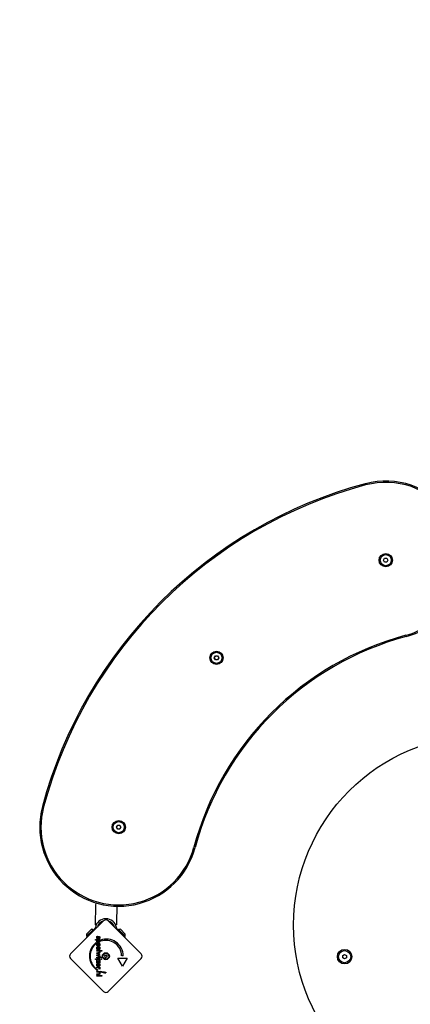
# Model space of a CAD drawing. Units: millimetres. Extents: x -2959 to 2703, y -2133 to 2313.
# Drawn here: x -1595 to -977, y -633 to 924 of the extents above; entities that cross this region are included whole.
import ezdxf

# ---------------------------------------------------------------- set-up
doc = ezdxf.new("R2010")
doc.units = ezdxf.units.MM
doc.header["$LTSCALE"] = 50
doc.linetypes.add('DASHED', pattern=[0.75, 0.5, -0.25])

msp = doc.modelspace()

# ---------------------------------------------------------------- linework, layer by layer
for p, q in [((-1019.4, 69.4), (-1017.7, 72.4)), ((-1017.7, 66.4), (-1019.4, 69.4)), ((-1017.7, 72.4), (-1014.2, 72.4)), ((-1014.2, 66.4), (-1017.7, 66.4)), ((-1014.2, 72.4), (-1012.5, 69.4)), ((-1012.5, 69.4), (-1014.2, 66.4)), ((-1287.1, -85), (-1285.3, -82)), ((-1285.3, -88), (-1287.1, -85)), ((-1286.6, -85.8), (-1286.6, -84.2)), ((-1285.8, -82.8), (-1284.4, -82)), ((-1284.4, -88), (-1285.8, -87.2)), ((-1285.3, -82), (-1281.9, -82)), ((-1281.9, -88), (-1285.3, -88)), ((-1282.8, -82), (-1281.4, -82.8)), ((-1281.4, -87.2), (-1282.8, -88)), ((-1281.9, -82), (-1280.1, -85)), ((-1280.1, -85), (-1281.9, -88)), ((-1280.6, -84.2), (-1280.6, -85.8)), ((-1441.7, -352.6), (-1439.9, -349.6)), ((-1439.9, -355.6), (-1441.7, -352.6)), ((-1441.2, -353.4), (-1441.2, -351.8)), ((-1440.4, -350.4), (-1439, -349.6)), ((-1439, -355.6), (-1440.4, -354.8)), ((-1439.9, -349.6), (-1436.5, -349.6)), ((-1436.5, -355.6), (-1439.9, -355.6)), ((-1437.4, -349.6), (-1436, -350.4)), ((-1436, -354.8), (-1437.4, -355.6)), ((-1436.5, -349.6), (-1434.7, -352.6)), ((-1434.7, -352.6), (-1436.5, -355.6)), ((-1435.2, -351.8), (-1435.2, -353.4)), ((-1514.5, -553.1), (-1462.1, -500.7)), ((-1476.1, -513.3), (-1477.2, -514.4)), ((-1475.4, -514), (-1476.1, -513.3)), ((-1473.9, -507.1), (-1475.4, -507.1)), ((-1475.2, -511.3), (-1475.3, -511.7)), ((-1455.1, -500.7), (-1402.7, -553.1)), ((-1441.7, -507.1), (-1443.3, -507.1)), ((-1441.9, -511.7), (-1442, -511.3)), ((-1441.1, -513.3), (-1441.8, -514)), ((-1440, -514.4), (-1441.1, -513.3)), ((-1489.2, -521.8), (-1481.5, -514)), ((-1489, -524.8), (-1478.4, -514.2)), ((-1477.2, -514.4), (-1489, -526.2)), ((-1489, -524.8), (-1488.3, -525.5)), ((-1489, -526.2), (-1488.3, -526.9)), ((-1478.4, -514.2), (-1477.7, -514.9)), ((-1472, -525.1), (-1471.5, -526)), ((-1468.7, -528.7), (-1469.2, -528)), ((-1428.2, -526.2), (-1440, -514.4)), ((-1438.8, -514.2), (-1439.5, -514.9)), ((-1439.5, -514.9), (-1428.9, -525.5)), ((-1438.8, -514.2), (-1428.2, -524.8)), ((-1435.7, -514), (-1428, -521.8)), ((-1428.2, -524.8), (-1428.9, -525.5)), ((-1428.9, -526.9), (-1428.2, -526.2)), ((-1475.1, -531.2), (-1475.1, -530.1)), ((-1475.1, -530.1), (-1468.1, -530.1)), ((-1472.2, -531.2), (-1475.1, -531.2)), ((-1473.8, -534.9), (-1473.8, -536.8)), ((-1471.1, -539.7), (-1471.6, -540.7)), ((-1470.6, -540.7), (-1470.6, -536.9)), ((-1470.4, -540.7), (-1470.6, -540.7)), ((-1470.6, -546.5), (-1470.6, -542.6)), ((-1469.9, -539.6), (-1469.9, -537)), ((-1469.9, -545.3), (-1469.9, -542.7)), ((-1468.1, -531.2), (-1468.9, -531.2)), ((-1468.1, -530.1), (-1468.1, -531.2)), ((-1466.9, -533), (-1466.9, -531.1)), ((-1462.1, -612.5), (-1514.5, -560.1)), ((-1473.2, -552), (-1468.1, -549.5)), ((-1470.6, -553.1), (-1473.2, -552)), ((-1473.2, -554.9), (-1470.7, -553.8)), ((-1468.1, -557.4), (-1473.2, -554.9)), ((-1472.9, -547.6), (-1465, -547.6)), ((-1472.9, -548.7), (-1472.9, -547.6)), ((-1465, -548.7), (-1472.9, -548.7)), ((-1472.9, -559.2), (-1472.9, -558.1)), ((-1472.9, -558.1), (-1468.1, -558.1)), ((-1468.1, -559.2), (-1472.9, -559.2)), ((-1471.1, -545.5), (-1471.6, -546.4)), ((-1470.4, -546.5), (-1470.6, -546.5)), ((-1470.5, -552.2), (-1467.9, -553.4)), ((-1467.9, -553.5), (-1470.5, -554.7)), ((-1468.1, -550.6), (-1470.4, -551.7)), ((-1470.4, -555.2), (-1468.1, -556.2)), ((-1468.1, -549.5), (-1468.1, -550.6)), ((-1468.1, -556.2), (-1468.1, -557.4)), ((-1468.1, -558.1), (-1468.1, -559.2)), ((-1467.9, -553.4), (-1467.9, -553.5)), ((-1465, -547.6), (-1465, -548.7)), ((-1402.7, -560.1), (-1455.1, -612.5)), ((-1432.4, -572.6), (-1439.9, -559.6)), ((-1439.9, -559.6), (-1424.9, -559.6)), ((-1431.1, -555.9), (-1433.6, -555.9)), ((-1424.9, -559.6), (-1432.4, -572.6)), ((-1084, -555.6), (-1081, -553.8)), ((-1084, -555.6), (-1083.5, -555.9)), ((-1084, -559), (-1084, -555.6)), ((-1084, -559), (-1083.5, -558.8)), ((-1081, -560.8), (-1084, -559)), ((-1081, -553.8), (-1081, -554.4)), ((-1081, -553.8), (-1078, -555.6)), ((-1078, -559), (-1081, -560.8)), ((-1081, -560.8), (-1081, -560.2)), ((-1078, -555.6), (-1078.5, -555.9)), ((-1078, -559), (-1078.5, -558.8)), ((-1078, -555.6), (-1078, -559)), ((-1475.1, -561.9), (-1475.1, -560.8)), ((-1475.1, -560.8), (-1468.1, -560.8)), ((-1468.1, -561.9), (-1475.1, -561.9)), ((-1472.9, -562.7), (-1469, -565.4)), ((-1472.9, -567.2), (-1472.9, -562.7)), ((-1471.9, -567.2), (-1472.9, -567.2)), ((-1472.9, -575), (-1472.9, -573.9)), ((-1472.9, -573.9), (-1468.1, -573.9)), ((-1470.8, -575), (-1472.9, -575)), ((-1468.1, -567.2), (-1471.9, -564.5)), ((-1471.9, -564.5), (-1471.9, -567.2)), ((-1471.1, -571.8), (-1471.6, -572.7)), ((-1470.6, -572.7), (-1470.6, -568.9)), ((-1470.4, -572.7), (-1470.6, -572.7)), ((-1469.9, -571.6), (-1469.9, -569)), ((-1469, -565.4), (-1469, -563)), ((-1469, -563), (-1468.1, -563)), ((-1468.1, -575), (-1468.8, -575)), ((-1468.1, -560.8), (-1468.1, -561.9)), ((-1468.1, -563), (-1468.1, -567.2)), ((-1468.1, -573.9), (-1468.1, -575)), ((-1473.8, -576.5), (-1473.8, -577.5)), ((-1472.9, -581.9), (-1472.9, -580.8)), ((-1472.9, -580.8), (-1468.1, -580.8)), ((-1470.7, -581.9), (-1472.9, -581.9)), ((-1472.9, -585.4), (-1472.9, -584.3)), ((-1472.9, -584.3), (-1470.4, -584.3)), ((-1470, -585.4), (-1472.9, -585.4)), ((-1472.9, -588), (-1472.9, -586.9)), ((-1472.9, -586.9), (-1465, -586.9)), ((-1465, -588), (-1472.9, -588)), ((-1468.1, -577), (-1469.1, -576.6)), ((-1468.1, -581.8), (-1468.9, -581.8)), ((-1468.1, -580.8), (-1468.1, -581.8)), ((-1466.9, -581.3), (-1466.9, -580.2)), ((-1465, -586.9), (-1465, -588)), ((-1458.7, -581.6), (-1458.7, -582.9))]:
    msp.add_line(p, q)
at = {"color": 254, "linetype": 'DASHED', "ltscale": 5}
msp.add_lwpolyline([(-2389.2, 619.9), (-2389.2, 812.8, -0.414214), (-889.2, 2312.8), (-89.2, 2312.8, -0.246132), (1144.2, 1666.5), (1202.9, 1666.5, -0.414214), (2702.9, 166.5), (2702.9, -633.5, -0.414214), (1202.9, -2133.5), (402.9, -2133.5, -0.020302), (281.2, -2128.5), (-1519.5, -2055.4, -0.695864), (-2389.2, 619.9)], format="xyb", close=True, dxfattribs=at)
for centre, radius in [((-1015.9, 69.4), 10.5), ((-1015.9, 69.4), 8.75), ((-1283.6, -85), 10.5), ((-1283.6, -85), 8.75), ((-861.6, -507.3), 300), ((-1438.2, -352.6), 10.5), ((-1438.2, -352.6), 8.75), ((-1458.6, -556.6), 5.5), ((-1458.6, -556.6), 4.75), ((-1081, -557.3), 11.5), ((-1081, -557.3), 9.61)]:
    msp.add_circle(centre, radius)
for centre, radius, start, end in [((-861.6, -507.3), 722, 104.983, 164.983), ((-861.6, -507.3), 720, 104.983, 164.983), ((-1015.9, 69.4), 125, 37.3049, 104.983), ((-1015.9, 69.4), 123, 36.6375, 104.983), ((-1015.9, 69.4), 123, 284.983, 303.9732), ((-1015.9, 69.4), 125, 284.983, 304.0708), ((-861.6, -507.3), 474, 104.983, 164.983), ((-861.6, -507.3), 472, 104.983, 164.983), ((-1438.2, -352.6), 125, 164.983, 344.983), ((-1438.2, -352.6), 123, 164.983, 344.983), ((-861.6, -507.3), 613.9, 176.7264, 179.983), ((-861.6, -507.3), 580.2, 177.0639, 179.983), ((-1458.6, -514.2), 16.9, 10, 170), ((-1478.2, -511.2), 3, 332.5, 350), ((-1458.6, -514.2), 13.9, 105.314, 164.686), ((-1458.6, -504.3), 5, 45, 135), ((-1458.6, -514.2), 13.9, 15.314, 74.686), ((-1439, -511.2), 3, 190, 207.5), ((-1481.6, -521.6), 7.59, 181.4628, 202.3145), ((-1481.6, -521.6), 7.59, 67.6855, 88.5372), ((-1435.5, -521.6), 7.59, 91.4628, 112.3145), ((-1435.5, -521.6), 7.59, 337.6855, 358.5372), ((-1457.8, -556.2), 26.7, 127.0349, 233.044), ((-1458.6, -556.6), 25, 127.5524, 232.5324), ((-1457.8, -556.2), 26.7, 0.7639, 109.9398), ((-1458.6, -556.6), 25, 1.7367, 109.3173), ((-1510.9, -556.6), 5, 135, 225), ((-1468, -553.2), 8.2, 336.162, 344.2605), ((-1459.8, -556.8), 0.712, 156.162, 224.2605), ((-1466.2, -563.1), 8.2, 36.162, 44.2605), ((-1459.4, -555.6), 0.712, 96.162, 164.2605), ((-1459, -557.8), 0.712, 216.162, 284.2605), ((-1460.4, -546.8), 8.2, 276.162, 284.2605), ((-1456.8, -566.4), 8.2, 96.162, 104.2605), ((-1458.2, -555.4), 0.712, 36.162, 104.2605), ((-1457.8, -557.6), 0.712, 276.162, 344.2605), ((-1451, -550.2), 8.2, 216.162, 224.2605), ((-1449.2, -560), 8.2, 156.162, 164.2605), ((-1457.4, -556.4), 0.712, 336.162, 44.2605), ((-1406.3, -556.6), 5, 315, 45), ((-1458.6, -556.6), 25, 250.7262, 269.8669), ((-1457.8, -556.2), 26.7, 250.1011, 268.1039), ((-1458.6, -608.9), 5, 225, 315)]:
    msp.add_arc(centre, radius, start, end)
for points, degree, knots in [([(-1476.1, -513.3), (-1476, -513.2), (-1475.9, -513.1), (-1475.7, -512.8), (-1475.6, -512.7), (-1475.6, -512.6)], 3, [0, 0, 0, 0, 0.03118399, 0.03118399, 0.05342675, 0.05342675, 0.05342675, 0.05342675]), ([(-1441.6, -512.6), (-1441.6, -512.7), (-1441.5, -512.8), (-1441.3, -513.1), (-1441.2, -513.2), (-1441.1, -513.3)], 3, [0, 0, 0, 0, 0.0474058, 0.0474058, 0.113868, 0.113868, 0.113868, 0.113868]), ([(-1472.7, -539.7), (-1472.7, -539.7), (-1473.1, -539.1), (-1473.1, -538.3)], 2, [0.958958, 0.958958, 0.958958, 1, 2, 2, 2]), ([(-1473.1, -544), (-1473.1, -542.9), (-1471.8, -541.6), (-1470.9, -541.5)], 2, [0, 0, 0, 1, 1.829571, 1.829571, 1.829571]), ([(-1467.9, -544.4), (-1468, -545.3), (-1469.2, -546.5), (-1470.4, -546.5)], 2, [0.199257, 0.199257, 0.199257, 1, 2, 2, 2]), ([(-1469.6, -542.8), (-1469.3, -542.9), (-1469, -543.3), (-1468.9, -543.4)], 2, [-1.66823, -1.66823, -1.66823, -1, -0.613821, -0.613821, -0.613821]), ([(-1471.6, -546.4), (-1472.4, -546), (-1472.8, -545.3), (-1472.8, -545.2)], 2, [0, 0, 0, 1, 1.131169, 1.131169, 1.131169]), ([(-1471.8, -572.6), (-1472.4, -572.2), (-1473.1, -571.1), (-1473.1, -570.3)], 2, [0.0931, 0.0931, 0.0931, 1, 2, 2, 2]), ([(-1470.5, -567.8), (-1469.4, -567.8), (-1468.4, -568.7), (-1468.2, -569)], 2, [0, 0, 0, 1, 1.366231, 1.366231, 1.366231]), ([(-1469.9, -569), (-1469.4, -569.1), (-1469, -569.6), (-1468.9, -569.8)], 2, [-2, -2, -2, -1, -0.564675, -0.564675, -0.564675]), ([(-1466, -562), (-1466.3, -562), (-1466.5, -561.8), (-1466.6, -561.8)], 2, [0, 0, 0, 1, 1.2176, 1.2176, 1.2176]), ([(-1465.6, -560.8), (-1465.6, -560.8), (-1465.3, -561.1), (-1465.3, -561.4)], 2, [0.787815, 0.787815, 0.787815, 1, 2, 2, 2])]:
    msp.add_open_spline(points, degree=degree, knots=knots)
for points in [[(-1473.1, -527), (-1473.1, -526.3), (-1472.5, -525.4), (-1472, -525.1)], [(-1471.5, -529), (-1472.2, -529), (-1473.1, -527.9), (-1473.1, -527)], [(-1471.5, -526), (-1471.9, -526.1), (-1472.2, -526.7), (-1472.2, -527.1)], [(-1472.2, -527.1), (-1472.2, -527.5), (-1471.9, -527.9), (-1471.6, -527.9)], [(-1471.6, -527.9), (-1471.2, -527.9), (-1470.9, -527.2)], [(-1470.1, -527.7), (-1470.4, -528.4), (-1471, -529), (-1471.5, -529)], [(-1470.9, -527.2), (-1470.8, -526.9), (-1470.8, -526.8)], [(-1470.8, -526.8), (-1470.5, -526), (-1469.8, -525.4), (-1469.3, -525.4)], [(-1470, -527.3), (-1470.1, -527.6), (-1470.1, -527.7)], [(-1469.3, -526.5), (-1469.6, -526.5), (-1470, -527.3)], [(-1469.3, -525.4), (-1468.7, -525.4), (-1467.9, -526.4), (-1467.9, -527.2)], [(-1468.7, -527.2), (-1468.7, -526.9), (-1469, -526.5), (-1469.3, -526.5)], [(-1469.2, -528), (-1469, -527.9), (-1468.7, -527.5), (-1468.7, -527.2)], [(-1467.9, -527.2), (-1467.9, -527.8), (-1468.3, -528.6), (-1468.7, -528.7)], [(-1473.1, -532.8), (-1473.1, -532.2), (-1472.7, -531.5), (-1472.2, -531.2)], [(-1470.5, -534.9), (-1471.7, -534.9), (-1473.1, -533.8), (-1473.1, -532.8)], [(-1473.1, -538.3), (-1473.1, -537.1), (-1471.7, -535.7), (-1470.5, -535.7)], [(-1472.8, -545.2), (-1473.1, -544.7), (-1473.1, -544)], [(-1471.9, -540.5), (-1472.4, -540.2), (-1472.7, -539.7)], [(-1472.1, -532.5), (-1472.1, -531.9), (-1471.2, -531.1), (-1470.5, -531.1)], [(-1470.5, -533.8), (-1471.3, -533.8), (-1472.1, -533.1), (-1472.1, -532.5)], [(-1470.6, -536.9), (-1471.3, -536.9), (-1472.1, -537.6), (-1472.1, -538.2)], [(-1472.1, -538.2), (-1472.1, -538.8), (-1471.6, -539.5), (-1471.1, -539.7)], [(-1470.6, -542.6), (-1471.3, -542.7), (-1472.1, -543.4), (-1472.1, -544)], [(-1472.1, -544), (-1472.1, -544.5), (-1471.6, -545.2), (-1471.1, -545.5)], [(-1471.6, -540.7), (-1471.8, -540.6), (-1471.9, -540.5)], [(-1470.9, -541.5), (-1470.7, -541.5), (-1470.5, -541.5)], [(-1470.5, -531.1), (-1469.7, -531.1), (-1468.9, -531.8), (-1468.9, -532.5)], [(-1468.9, -532.5), (-1468.9, -533.1), (-1469.7, -533.8), (-1470.5, -533.8)], [(-1467.9, -532.8), (-1467.9, -533.7), (-1469.3, -534.9), (-1470.5, -534.9)], [(-1470.5, -535.7), (-1469.4, -535.7), (-1467.9, -537.2), (-1467.9, -538.3)], [(-1470.5, -541.5), (-1469.4, -541.5), (-1467.9, -542.9), (-1467.9, -544)], [(-1467.9, -538.3), (-1467.9, -539.4), (-1469.2, -540.7), (-1470.4, -540.7)], [(-1469.9, -537), (-1469.4, -537.1), (-1468.8, -537.7), (-1468.8, -538.3)], [(-1468.8, -538.3), (-1468.8, -538.8), (-1469.4, -539.5), (-1469.9, -539.6)], [(-1469.9, -542.7), (-1469.7, -542.7), (-1469.6, -542.8)], [(-1468.8, -544), (-1468.8, -544.6), (-1469.4, -545.2), (-1469.9, -545.3)], [(-1468.9, -531.2), (-1468.4, -531.4), (-1467.9, -532.2), (-1467.9, -532.8)], [(-1468.9, -543.4), (-1468.8, -543.7), (-1468.8, -544)], [(-1467.9, -544), (-1467.9, -544.2), (-1467.9, -544.4)], [(-1470.4, -551.7), (-1470.5, -551.8), (-1471, -551.9), (-1471.3, -552)], [(-1471.3, -552), (-1471.2, -552), (-1470.8, -552.1), (-1470.5, -552.2)], [(-1470.5, -554.7), (-1470.7, -554.8), (-1471.1, -554.9), (-1471.3, -554.9)], [(-1471.3, -554.9), (-1471.1, -554.9), (-1470.6, -555.1), (-1470.4, -555.2)], [(-1470.7, -553.8), (-1470.4, -553.6), (-1469.9, -553.5), (-1469.7, -553.4)], [(-1469.7, -553.4), (-1470, -553.3), (-1470.5, -553.1), (-1470.6, -553.1)], [(-1466.7, -558.6), (-1466.7, -558.4), (-1466.3, -558), (-1466, -558)], [(-1466, -559.3), (-1466.3, -559.3), (-1466.7, -558.9), (-1466.7, -558.6)], [(-1466, -558), (-1465.7, -558), (-1465.3, -558.4), (-1465.3, -558.6)], [(-1465.3, -558.6), (-1465.3, -558.9), (-1465.7, -559.3), (-1466, -559.3)], [(-1473.1, -570.3), (-1473.1, -569.1), (-1471.7, -567.8), (-1470.5, -567.8)], [(-1470.6, -568.9), (-1471.3, -568.9), (-1472.1, -569.7), (-1472.1, -570.3)], [(-1472.1, -570.3), (-1472.1, -570.8), (-1471.6, -571.5), (-1471.1, -571.8)], [(-1471.6, -572.7), (-1471.7, -572.6), (-1471.8, -572.6)], [(-1468.9, -576), (-1468.9, -575.4), (-1469.7, -575), (-1470.8, -575)], [(-1467.9, -570.3), (-1467.9, -571.4), (-1469.2, -572.7), (-1470.4, -572.7)], [(-1468.8, -570.3), (-1468.8, -570.9), (-1469.4, -571.5), (-1469.9, -571.6)], [(-1468.9, -569.8), (-1468.8, -570), (-1468.8, -570.3)], [(-1468.8, -575), (-1468.4, -575.1), (-1467.9, -575.7), (-1467.9, -576.1)], [(-1468.2, -569), (-1467.9, -569.6), (-1467.9, -570.3)], [(-1466.7, -561.4), (-1466.7, -561.1), (-1466.3, -560.7), (-1466, -560.7)], [(-1466.6, -561.8), (-1466.7, -561.6), (-1466.7, -561.4)], [(-1466, -560.7), (-1465.8, -560.7), (-1465.6, -560.8)], [(-1465.3, -561.4), (-1465.3, -561.7), (-1465.7, -562), (-1466, -562)], [(-1473, -578.5), (-1473, -578.2), (-1472.6, -577.8), (-1472.3, -577.8)], [(-1472.3, -579.1), (-1472.6, -579.1), (-1473, -578.7), (-1473, -578.5)], [(-1472.3, -577.8), (-1472, -577.8), (-1471.6, -578.2), (-1471.6, -578.5)], [(-1471.6, -578.5), (-1471.6, -578.7), (-1472, -579.1), (-1472.3, -579.1)], [(-1469.4, -582.1), (-1469.6, -582), (-1470.1, -581.9), (-1470.7, -581.9)], [(-1470.4, -584.3), (-1469.5, -584.3), (-1468.8, -583.8), (-1468.8, -583.3)], [(-1468.6, -585.2), (-1468.8, -585.3), (-1469.3, -585.4), (-1470, -585.4)], [(-1468.8, -583.3), (-1468.8, -582.9), (-1469.1, -582.3), (-1469.4, -582.1)], [(-1469.1, -576.6), (-1469, -576.5), (-1468.9, -576.2), (-1468.9, -576)], [(-1468.9, -581.8), (-1468.4, -582.1), (-1467.9, -583), (-1467.9, -583.7)], [(-1467.9, -583.7), (-1467.9, -584.2), (-1468.2, -585), (-1468.6, -585.2)], [(-1467.9, -576.1), (-1467.9, -576.4), (-1468, -576.8), (-1468.1, -577)]]:
    msp.add_open_spline(points, degree=2)

doc.saveas('drawing.dxf')
